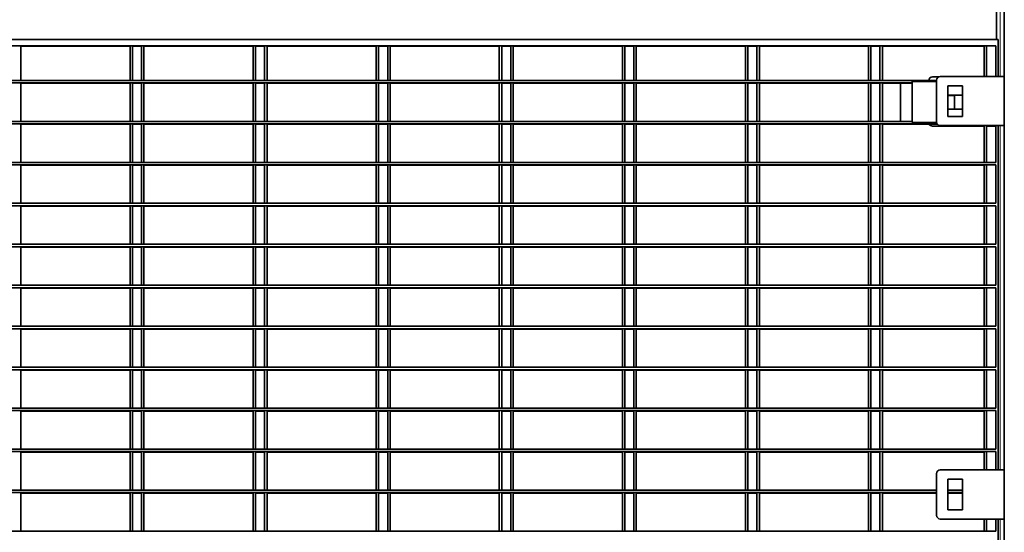
# Model space of a CAD drawing. Units: millimetres. Extents: x 1 to 203, y 1 to 174.
# Drawn here: x 147 to 152, y 31 to 34 of the extents above; entities that cross this region are included whole.
import ezdxf

# ---------------------------------------------------------------- set-up
doc = ezdxf.new("R2010")
doc.units = ezdxf.units.MM

msp = doc.modelspace()

# ---------------------------------------------------------------- linework, layer by layer
at = {"color": 7, "linetype": 'Continuous', "lineweight": 35}
for p, q in [((152.35319, 39.20737), (152.35319, 27.69308)), ((152.30781, 33.97879), (152.30781, 33.47879)), ((152.31748, 33.47879), (141.67462, 33.47879)), ((152.30319, 33.44308), (141.68891, 33.44308)), ((146.64605, 33.24165), (146.64605, 33.44308)), ((146.64605, 33.44033), (147.27924, 33.44033)), ((147.27924, 33.24165), (147.27924, 33.44033)), ((147.29352, 33.44033), (147.34605, 33.44033)), ((147.29352, 33.24165), (147.29352, 33.44033)), ((147.34605, 33.24165), (147.34605, 33.44308)), ((147.36033, 33.24165), (147.36033, 33.44308)), ((147.36033, 33.44033), (147.99352, 33.44033)), ((147.99352, 33.24165), (147.99352, 33.44033)), ((148.00781, 33.44033), (148.06033, 33.44033)), ((148.00781, 33.24165), (148.00781, 33.44033)), ((148.06033, 33.24165), (148.06033, 33.44308)), ((148.07462, 33.24165), (148.07462, 33.44308)), ((148.07462, 33.44033), (148.70781, 33.44033)), ((148.70781, 33.24165), (148.70781, 33.44033)), ((148.72209, 33.44033), (148.77462, 33.44033)), ((148.72209, 33.24165), (148.72209, 33.44033)), ((148.77462, 33.24165), (148.77462, 33.44308)), ((148.78891, 33.24165), (148.78891, 33.44308)), ((148.78891, 33.44033), (149.42209, 33.44033)), ((149.42209, 33.24165), (149.42209, 33.44033)), ((149.43638, 33.44033), (149.48891, 33.44033)), ((149.43638, 33.24165), (149.43638, 33.44033)), ((149.48891, 33.24165), (149.48891, 33.44308)), ((149.50319, 33.24165), (149.50319, 33.44308)), ((149.50319, 33.44033), (150.13638, 33.44033)), ((150.13638, 33.24165), (150.13638, 33.44033)), ((150.15067, 33.44033), (150.20319, 33.44033)), ((150.15067, 33.24165), (150.15067, 33.44033)), ((150.20319, 33.24165), (150.20319, 33.44308)), ((150.21748, 33.24165), (150.21748, 33.44308)), ((150.21748, 33.44033), (150.85067, 33.44033)), ((150.85067, 33.24165), (150.85067, 33.44033)), ((150.86495, 33.44033), (150.91748, 33.44033)), ((150.86495, 33.24165), (150.86495, 33.44033)), ((150.91748, 33.24165), (150.91748, 33.44308)), ((150.93176, 33.24165), (150.93176, 33.44308)), ((150.93176, 33.44033), (151.56495, 33.44033)), ((151.56495, 33.24165), (151.56495, 33.44033)), ((151.57924, 33.44033), (151.63176, 33.44033)), ((151.57924, 33.24165), (151.57924, 33.44033)), ((151.63176, 33.24165), (151.63176, 33.44308)), ((151.64605, 33.24165), (151.64605, 33.44308)), ((151.64605, 33.44033), (152.23638, 33.44033)), ((152.23638, 33.26451), (152.23638, 33.44033)), ((152.25067, 33.26451), (152.25067, 33.44308)), ((152.30319, 33.26451), (152.30319, 33.44308)), ((152.31748, 33.47879), (152.31748, 33.26451)), ((151.93638, 33.26176), (151.97126, 33.26176)), ((151.98176, 33.26451), (152.35319, 33.26451)), ((151.96033, 33.24165), (142.03176, 33.24165)), ((151.81748, 33.22737), (142.17462, 33.22737)), ((146.64605, 33.00358), (146.64605, 33.22737)), ((146.64605, 33.22462), (147.27924, 33.22462)), ((147.27924, 33.00358), (147.27924, 33.22462)), ((147.29352, 33.22462), (147.34605, 33.22462)), ((147.29352, 33.00358), (147.29352, 33.22462)), ((147.34605, 33.00358), (147.34605, 33.22737)), ((147.36033, 33.00358), (147.36033, 33.22737)), ((147.36033, 33.22462), (147.99352, 33.22462)), ((147.99352, 33.00358), (147.99352, 33.22462)), ((148.00781, 33.22462), (148.06033, 33.22462)), ((148.00781, 33.00358), (148.00781, 33.22462)), ((148.06033, 33.00358), (148.06033, 33.22737)), ((148.07462, 33.00358), (148.07462, 33.22737)), ((148.07462, 33.22462), (148.70781, 33.22462)), ((148.70781, 33.00358), (148.70781, 33.22462)), ((148.72209, 33.22462), (148.77462, 33.22462)), ((148.72209, 33.00358), (148.72209, 33.22462)), ((148.77462, 33.00358), (148.77462, 33.22737)), ((148.78891, 33.00358), (148.78891, 33.22737)), ((148.78891, 33.22462), (149.42209, 33.22462)), ((149.42209, 33.00358), (149.42209, 33.22462)), ((149.43638, 33.22462), (149.48891, 33.22462)), ((149.43638, 33.00358), (149.43638, 33.22462)), ((149.48891, 33.00358), (149.48891, 33.22737)), ((149.50319, 33.00358), (149.50319, 33.22737)), ((149.50319, 33.22462), (150.13638, 33.22462)), ((150.13638, 33.00358), (150.13638, 33.22462)), ((150.15067, 33.22462), (150.20319, 33.22462)), ((150.15067, 33.00358), (150.15067, 33.22462)), ((150.20319, 33.00358), (150.20319, 33.22737)), ((150.21748, 33.00358), (150.21748, 33.22737)), ((150.21748, 33.22462), (150.85067, 33.22462)), ((150.85067, 33.00358), (150.85067, 33.22462)), ((150.86495, 33.22462), (150.91748, 33.22462)), ((150.86495, 33.00358), (150.86495, 33.22462)), ((150.91748, 33.00358), (150.91748, 33.22737)), ((150.93176, 33.00358), (150.93176, 33.22737)), ((150.93176, 33.22462), (151.56495, 33.22462)), ((151.56495, 33.00358), (151.56495, 33.22462)), ((151.57924, 33.22462), (151.63176, 33.22462)), ((151.57924, 33.00358), (151.57924, 33.22462)), ((151.63176, 33.00358), (151.63176, 33.22737)), ((151.64605, 33.00358), (151.64605, 33.22737)), ((151.64605, 33.22462), (151.81748, 33.22462)), ((151.75067, 33.00358), (151.75067, 33.22462)), ((151.81748, 33.23451), (151.81748, 32.99644)), ((151.96033, 33.23451), (151.81748, 33.23451)), ((151.96033, 33.00022), (151.96033, 33.24308)), ((152.02462, 33.03237), (152.02462, 33.21094)), ((152.02462, 33.21094), (152.11033, 33.21094)), ((152.11033, 33.21094), (152.11033, 33.03237)), ((152.11033, 33.15654), (152.02462, 33.15654)), ((152.02462, 33.15379), (152.06495, 33.15379)), ((152.06495, 33.15379), (152.06495, 33.0744)), ((152.02462, 33.0744), (152.11033, 33.0744)), ((152.11033, 33.03237), (152.02462, 33.03237)), ((151.96333, 32.98929), (142.02877, 32.98929)), ((151.81748, 33.00358), (142.17462, 33.00358)), ((146.64605, 32.76551), (146.64605, 32.98929)), ((146.64605, 32.98654), (147.27924, 32.98654)), ((147.27924, 32.76551), (147.27924, 32.98654)), ((147.29352, 32.98654), (147.34605, 32.98654)), ((147.29352, 32.76551), (147.29352, 32.98654)), ((147.34605, 32.76551), (147.34605, 32.98929)), ((147.36033, 32.76551), (147.36033, 32.98929)), ((147.36033, 32.98654), (147.99352, 32.98654)), ((147.99352, 32.76551), (147.99352, 32.98654)), ((148.00781, 32.98654), (148.06033, 32.98654)), ((148.00781, 32.76551), (148.00781, 32.98654)), ((148.06033, 32.76551), (148.06033, 32.98929)), ((148.07462, 32.76551), (148.07462, 32.98929)), ((148.07462, 32.98654), (148.70781, 32.98654)), ((148.70781, 32.76551), (148.70781, 32.98654)), ((148.72209, 32.98654), (148.77462, 32.98654)), ((148.72209, 32.76551), (148.72209, 32.98654)), ((148.77462, 32.76551), (148.77462, 32.98929)), ((148.78891, 32.76551), (148.78891, 32.98929)), ((148.78891, 32.98654), (149.42209, 32.98654)), ((149.42209, 32.76551), (149.42209, 32.98654)), ((149.43638, 32.98654), (149.48891, 32.98654)), ((149.43638, 32.76551), (149.43638, 32.98654)), ((149.48891, 32.76551), (149.48891, 32.98929)), ((149.50319, 32.76551), (149.50319, 32.98929)), ((149.50319, 32.98654), (150.13638, 32.98654)), ((150.13638, 32.76551), (150.13638, 32.98654)), ((150.15067, 32.98654), (150.20319, 32.98654)), ((150.15067, 32.76551), (150.15067, 32.98654)), ((150.20319, 32.76551), (150.20319, 32.98929)), ((150.21748, 32.76551), (150.21748, 32.98929)), ((150.21748, 32.98654), (150.85067, 32.98654)), ((150.85067, 32.76551), (150.85067, 32.98654)), ((150.86495, 32.98654), (150.91748, 32.98654)), ((150.86495, 32.76551), (150.86495, 32.98654)), ((150.91748, 32.76551), (150.91748, 32.98929)), ((150.93176, 32.76551), (150.93176, 32.98929)), ((150.93176, 32.98654), (151.56495, 32.98654)), ((151.56495, 32.76551), (151.56495, 32.98654)), ((151.57924, 32.98654), (151.63176, 32.98654)), ((151.57924, 32.76551), (151.57924, 32.98654)), ((151.63176, 32.76551), (151.63176, 32.98929)), ((151.64605, 32.76551), (151.64605, 32.98929)), ((151.64605, 32.98654), (151.96527, 32.98654)), ((151.81748, 32.99644), (151.96067, 32.99644)), ((152.23638, 32.97604), (151.93638, 32.97604)), ((152.35319, 32.97879), (151.98176, 32.97879)), ((152.23638, 32.76551), (152.23638, 32.97879)), ((152.25067, 32.76551), (152.25067, 32.97879)), ((152.30319, 32.97604), (152.25067, 32.97604)), ((152.30319, 32.76551), (152.30319, 32.97879)), ((152.31748, 32.97879), (152.31748, 30.97879)), ((152.30319, 32.76551), (141.68891, 32.76551)), ((152.30319, 32.75122), (141.68891, 32.75122)), ((146.64605, 32.52744), (146.64605, 32.75122)), ((146.64605, 32.74847), (147.27924, 32.74847)), ((147.27924, 32.52744), (147.27924, 32.74847)), ((147.29352, 32.74847), (147.34605, 32.74847)), ((147.29352, 32.52744), (147.29352, 32.74847)), ((147.34605, 32.52744), (147.34605, 32.75122)), ((147.36033, 32.52744), (147.36033, 32.75122)), ((147.36033, 32.74847), (147.99352, 32.74847)), ((147.99352, 32.52744), (147.99352, 32.74847)), ((148.00781, 32.74847), (148.06033, 32.74847)), ((148.00781, 32.52744), (148.00781, 32.74847)), ((148.06033, 32.52744), (148.06033, 32.75122)), ((148.07462, 32.52744), (148.07462, 32.75122)), ((148.07462, 32.74847), (148.70781, 32.74847)), ((148.70781, 32.52744), (148.70781, 32.74847)), ((148.72209, 32.74847), (148.77462, 32.74847)), ((148.72209, 32.52744), (148.72209, 32.74847)), ((148.77462, 32.52744), (148.77462, 32.75122)), ((148.78891, 32.52744), (148.78891, 32.75122)), ((148.78891, 32.74847), (149.42209, 32.74847)), ((149.42209, 32.52744), (149.42209, 32.74847)), ((149.43638, 32.74847), (149.48891, 32.74847)), ((149.43638, 32.52744), (149.43638, 32.74847)), ((149.48891, 32.52744), (149.48891, 32.75122)), ((149.50319, 32.52744), (149.50319, 32.75122)), ((149.50319, 32.74847), (150.13638, 32.74847)), ((150.13638, 32.52744), (150.13638, 32.74847)), ((150.15067, 32.74847), (150.20319, 32.74847)), ((150.15067, 32.52744), (150.15067, 32.74847)), ((150.20319, 32.52744), (150.20319, 32.75122)), ((150.21748, 32.52744), (150.21748, 32.75122)), ((150.21748, 32.74847), (150.85067, 32.74847)), ((150.85067, 32.52744), (150.85067, 32.74847)), ((150.86495, 32.74847), (150.91748, 32.74847)), ((150.86495, 32.52744), (150.86495, 32.74847)), ((150.91748, 32.52744), (150.91748, 32.75122)), ((150.93176, 32.52744), (150.93176, 32.75122)), ((150.93176, 32.74847), (151.56495, 32.74847)), ((151.56495, 32.52744), (151.56495, 32.74847)), ((151.57924, 32.74847), (151.63176, 32.74847)), ((151.57924, 32.52744), (151.57924, 32.74847)), ((151.63176, 32.52744), (151.63176, 32.75122)), ((151.64605, 32.52744), (151.64605, 32.75122)), ((151.64605, 32.74847), (152.23638, 32.74847)), ((152.23638, 32.52744), (152.23638, 32.74847)), ((152.25067, 32.52744), (152.25067, 32.75122)), ((152.30319, 32.52744), (152.30319, 32.75122)), ((152.30319, 32.52744), (141.68891, 32.52744)), ((152.30319, 32.51315), (141.68891, 32.51315)), ((146.64605, 32.28937), (146.64605, 32.51315)), ((146.64605, 32.5104), (147.27924, 32.5104)), ((147.27924, 32.28937), (147.27924, 32.5104)), ((147.29352, 32.5104), (147.34605, 32.5104)), ((147.29352, 32.28937), (147.29352, 32.5104)), ((147.34605, 32.28937), (147.34605, 32.51315)), ((147.36033, 32.28937), (147.36033, 32.51315)), ((147.36033, 32.5104), (147.99352, 32.5104)), ((147.99352, 32.28937), (147.99352, 32.5104)), ((148.00781, 32.5104), (148.06033, 32.5104)), ((148.00781, 32.28937), (148.00781, 32.5104)), ((148.06033, 32.28937), (148.06033, 32.51315)), ((148.07462, 32.28937), (148.07462, 32.51315)), ((148.07462, 32.5104), (148.70781, 32.5104)), ((148.70781, 32.28937), (148.70781, 32.5104)), ((148.72209, 32.5104), (148.77462, 32.5104)), ((148.72209, 32.28937), (148.72209, 32.5104)), ((148.77462, 32.28937), (148.77462, 32.51315)), ((148.78891, 32.28937), (148.78891, 32.51315)), ((148.78891, 32.5104), (149.42209, 32.5104)), ((149.42209, 32.28937), (149.42209, 32.5104)), ((149.43638, 32.5104), (149.48891, 32.5104)), ((149.43638, 32.28937), (149.43638, 32.5104)), ((149.48891, 32.28937), (149.48891, 32.51315)), ((149.50319, 32.28937), (149.50319, 32.51315)), ((149.50319, 32.5104), (150.13638, 32.5104)), ((150.13638, 32.28937), (150.13638, 32.5104)), ((150.15067, 32.5104), (150.20319, 32.5104)), ((150.15067, 32.28937), (150.15067, 32.5104)), ((150.20319, 32.28937), (150.20319, 32.51315)), ((150.21748, 32.28937), (150.21748, 32.51315)), ((150.21748, 32.5104), (150.85067, 32.5104)), ((150.85067, 32.28937), (150.85067, 32.5104)), ((150.86495, 32.5104), (150.91748, 32.5104)), ((150.86495, 32.28937), (150.86495, 32.5104)), ((150.91748, 32.28937), (150.91748, 32.51315)), ((150.93176, 32.28937), (150.93176, 32.51315)), ((150.93176, 32.5104), (151.56495, 32.5104)), ((151.56495, 32.28937), (151.56495, 32.5104)), ((151.57924, 32.5104), (151.63176, 32.5104)), ((151.57924, 32.28937), (151.57924, 32.5104)), ((151.63176, 32.28937), (151.63176, 32.51315)), ((151.64605, 32.28937), (151.64605, 32.51315)), ((151.64605, 32.5104), (152.23638, 32.5104)), ((152.23638, 32.28937), (152.23638, 32.5104)), ((152.25067, 32.28937), (152.25067, 32.51315)), ((152.30319, 32.28937), (152.30319, 32.51315)), ((152.30319, 32.28937), (141.68891, 32.28937)), ((152.30319, 32.27508), (141.68891, 32.27508)), ((146.64605, 32.05129), (146.64605, 32.27508)), ((146.64605, 32.27233), (147.27924, 32.27233)), ((147.27924, 32.05129), (147.27924, 32.27233)), ((147.29352, 32.27233), (147.34605, 32.27233)), ((147.29352, 32.05129), (147.29352, 32.27233)), ((147.34605, 32.05129), (147.34605, 32.27508)), ((147.36033, 32.05129), (147.36033, 32.27508)), ((147.36033, 32.27233), (147.99352, 32.27233)), ((147.99352, 32.05129), (147.99352, 32.27233)), ((148.00781, 32.27233), (148.06033, 32.27233)), ((148.00781, 32.05129), (148.00781, 32.27233)), ((148.06033, 32.05129), (148.06033, 32.27508)), ((148.07462, 32.05129), (148.07462, 32.27508)), ((148.07462, 32.27233), (148.70781, 32.27233)), ((148.70781, 32.05129), (148.70781, 32.27233)), ((148.72209, 32.27233), (148.77462, 32.27233)), ((148.72209, 32.05129), (148.72209, 32.27233)), ((148.77462, 32.05129), (148.77462, 32.27508)), ((148.78891, 32.05129), (148.78891, 32.27508)), ((148.78891, 32.27233), (149.42209, 32.27233)), ((149.42209, 32.05129), (149.42209, 32.27233)), ((149.43638, 32.27233), (149.48891, 32.27233)), ((149.43638, 32.05129), (149.43638, 32.27233)), ((149.48891, 32.05129), (149.48891, 32.27508)), ((149.50319, 32.05129), (149.50319, 32.27508)), ((149.50319, 32.27233), (150.13638, 32.27233)), ((150.13638, 32.05129), (150.13638, 32.27233)), ((150.15067, 32.27233), (150.20319, 32.27233)), ((150.15067, 32.05129), (150.15067, 32.27233)), ((150.20319, 32.05129), (150.20319, 32.27508)), ((150.21748, 32.05129), (150.21748, 32.27508)), ((150.21748, 32.27233), (150.85067, 32.27233)), ((150.85067, 32.05129), (150.85067, 32.27233)), ((150.86495, 32.27233), (150.91748, 32.27233)), ((150.86495, 32.05129), (150.86495, 32.27233)), ((150.91748, 32.05129), (150.91748, 32.27508)), ((150.93176, 32.05129), (150.93176, 32.27508)), ((150.93176, 32.27233), (151.56495, 32.27233)), ((151.56495, 32.05129), (151.56495, 32.27233)), ((151.57924, 32.27233), (151.63176, 32.27233)), ((151.57924, 32.05129), (151.57924, 32.27233)), ((151.63176, 32.05129), (151.63176, 32.27508)), ((151.64605, 32.05129), (151.64605, 32.27508)), ((151.64605, 32.27233), (152.23638, 32.27233)), ((152.23638, 32.05129), (152.23638, 32.27233)), ((152.25067, 32.05129), (152.25067, 32.27508)), ((152.30319, 32.05129), (152.30319, 32.27508)), ((152.30319, 32.05129), (141.68891, 32.05129)), ((152.30319, 32.03701), (141.68891, 32.03701)), ((146.64605, 31.81322), (146.64605, 32.03701)), ((146.64605, 32.03426), (147.27924, 32.03426)), ((147.27924, 31.81322), (147.27924, 32.03426)), ((147.29352, 32.03426), (147.34605, 32.03426)), ((147.29352, 31.81322), (147.29352, 32.03426)), ((147.34605, 31.81322), (147.34605, 32.03701)), ((147.36033, 31.81322), (147.36033, 32.03701)), ((147.36033, 32.03426), (147.99352, 32.03426)), ((147.99352, 31.81322), (147.99352, 32.03426)), ((148.00781, 32.03426), (148.06033, 32.03426)), ((148.00781, 31.81322), (148.00781, 32.03426)), ((148.06033, 31.81322), (148.06033, 32.03701)), ((148.07462, 31.81322), (148.07462, 32.03701)), ((148.07462, 32.03426), (148.70781, 32.03426)), ((148.70781, 31.81322), (148.70781, 32.03426)), ((148.72209, 32.03426), (148.77462, 32.03426)), ((148.72209, 31.81322), (148.72209, 32.03426)), ((148.77462, 31.81322), (148.77462, 32.03701)), ((148.78891, 31.81322), (148.78891, 32.03701)), ((148.78891, 32.03426), (149.42209, 32.03426)), ((149.42209, 31.81322), (149.42209, 32.03426)), ((149.43638, 32.03426), (149.48891, 32.03426)), ((149.43638, 31.81322), (149.43638, 32.03426)), ((149.48891, 31.81322), (149.48891, 32.03701)), ((149.50319, 31.81322), (149.50319, 32.03701)), ((149.50319, 32.03426), (150.13638, 32.03426)), ((150.13638, 31.81322), (150.13638, 32.03426)), ((150.15067, 32.03426), (150.20319, 32.03426)), ((150.15067, 31.81322), (150.15067, 32.03426)), ((150.20319, 31.81322), (150.20319, 32.03701)), ((150.21748, 31.81322), (150.21748, 32.03701)), ((150.21748, 32.03426), (150.85067, 32.03426)), ((150.85067, 31.81322), (150.85067, 32.03426)), ((150.86495, 32.03426), (150.91748, 32.03426)), ((150.86495, 31.81322), (150.86495, 32.03426)), ((150.91748, 31.81322), (150.91748, 32.03701)), ((150.93176, 31.81322), (150.93176, 32.03701)), ((150.93176, 32.03426), (151.56495, 32.03426)), ((151.56495, 31.81322), (151.56495, 32.03426)), ((151.57924, 32.03426), (151.63176, 32.03426)), ((151.57924, 31.81322), (151.57924, 32.03426)), ((151.63176, 31.81322), (151.63176, 32.03701)), ((151.64605, 31.81322), (151.64605, 32.03701)), ((151.64605, 32.03426), (152.23638, 32.03426)), ((152.23638, 31.81322), (152.23638, 32.03426)), ((152.25067, 31.81322), (152.25067, 32.03701)), ((152.30319, 31.81322), (152.30319, 32.03701)), ((152.30319, 31.81322), (141.68891, 31.81322)), ((152.30319, 31.79894), (141.68891, 31.79894)), ((146.64605, 31.57515), (146.64605, 31.79894)), ((146.64605, 31.79619), (147.27924, 31.79619)), ((147.27924, 31.57515), (147.27924, 31.79619)), ((147.29352, 31.79619), (147.34605, 31.79619)), ((147.29352, 31.57515), (147.29352, 31.79619)), ((147.34605, 31.57515), (147.34605, 31.79894)), ((147.36033, 31.57515), (147.36033, 31.79894)), ((147.36033, 31.79619), (147.99352, 31.79619)), ((147.99352, 31.57515), (147.99352, 31.79619)), ((148.00781, 31.79619), (148.06033, 31.79619)), ((148.00781, 31.57515), (148.00781, 31.79619)), ((148.06033, 31.57515), (148.06033, 31.79894)), ((148.07462, 31.57515), (148.07462, 31.79894)), ((148.07462, 31.79619), (148.70781, 31.79619)), ((148.70781, 31.57515), (148.70781, 31.79619)), ((148.72209, 31.79619), (148.77462, 31.79619)), ((148.72209, 31.57515), (148.72209, 31.79619)), ((148.77462, 31.57515), (148.77462, 31.79894)), ((148.78891, 31.57515), (148.78891, 31.79894)), ((148.78891, 31.79619), (149.42209, 31.79619)), ((149.42209, 31.57515), (149.42209, 31.79619)), ((149.43638, 31.79619), (149.48891, 31.79619)), ((149.43638, 31.57515), (149.43638, 31.79619)), ((149.48891, 31.57515), (149.48891, 31.79894)), ((149.50319, 31.57515), (149.50319, 31.79894)), ((149.50319, 31.79619), (150.13638, 31.79619)), ((150.13638, 31.57515), (150.13638, 31.79619)), ((150.15067, 31.79619), (150.20319, 31.79619)), ((150.15067, 31.57515), (150.15067, 31.79619)), ((150.20319, 31.57515), (150.20319, 31.79894)), ((150.21748, 31.57515), (150.21748, 31.79894)), ((150.21748, 31.79619), (150.85067, 31.79619)), ((150.85067, 31.57515), (150.85067, 31.79619)), ((150.86495, 31.79619), (150.91748, 31.79619)), ((150.86495, 31.57515), (150.86495, 31.79619)), ((150.91748, 31.57515), (150.91748, 31.79894)), ((150.93176, 31.57515), (150.93176, 31.79894)), ((150.93176, 31.79619), (151.56495, 31.79619)), ((151.56495, 31.57515), (151.56495, 31.79619)), ((151.57924, 31.79619), (151.63176, 31.79619)), ((151.57924, 31.57515), (151.57924, 31.79619)), ((151.63176, 31.57515), (151.63176, 31.79894)), ((151.64605, 31.57515), (151.64605, 31.79894)), ((151.64605, 31.79619), (152.23638, 31.79619)), ((152.23638, 31.57515), (152.23638, 31.79619)), ((152.25067, 31.57515), (152.25067, 31.79894)), ((152.30319, 31.57515), (152.30319, 31.79894)), ((152.30319, 31.57515), (141.68891, 31.57515)), ((152.30319, 31.56087), (141.68891, 31.56087)), ((146.64605, 31.33708), (146.64605, 31.56087)), ((146.64605, 31.55812), (147.27924, 31.55812)), ((147.27924, 31.33708), (147.27924, 31.55812)), ((147.29352, 31.55812), (147.34605, 31.55812)), ((147.29352, 31.33708), (147.29352, 31.55812)), ((147.34605, 31.33708), (147.34605, 31.56087)), ((147.36033, 31.33708), (147.36033, 31.56087)), ((147.36033, 31.55812), (147.99352, 31.55812)), ((147.99352, 31.33708), (147.99352, 31.55812)), ((148.00781, 31.55812), (148.06033, 31.55812)), ((148.00781, 31.33708), (148.00781, 31.55812)), ((148.06033, 31.33708), (148.06033, 31.56087)), ((148.07462, 31.33708), (148.07462, 31.56087)), ((148.07462, 31.55812), (148.70781, 31.55812)), ((148.70781, 31.33708), (148.70781, 31.55812)), ((148.72209, 31.55812), (148.77462, 31.55812)), ((148.72209, 31.33708), (148.72209, 31.55812)), ((148.77462, 31.33708), (148.77462, 31.56087)), ((148.78891, 31.33708), (148.78891, 31.56087)), ((148.78891, 31.55812), (149.42209, 31.55812)), ((149.42209, 31.33708), (149.42209, 31.55812)), ((149.43638, 31.55812), (149.48891, 31.55812)), ((149.43638, 31.33708), (149.43638, 31.55812)), ((149.48891, 31.33708), (149.48891, 31.56087)), ((149.50319, 31.33708), (149.50319, 31.56087)), ((149.50319, 31.55812), (150.13638, 31.55812)), ((150.13638, 31.33708), (150.13638, 31.55812)), ((150.15067, 31.55812), (150.20319, 31.55812)), ((150.15067, 31.33708), (150.15067, 31.55812)), ((150.20319, 31.33708), (150.20319, 31.56087)), ((150.21748, 31.33708), (150.21748, 31.56087)), ((150.21748, 31.55812), (150.85067, 31.55812)), ((150.85067, 31.33708), (150.85067, 31.55812)), ((150.86495, 31.55812), (150.91748, 31.55812)), ((150.86495, 31.33708), (150.86495, 31.55812)), ((150.91748, 31.33708), (150.91748, 31.56087)), ((150.93176, 31.33708), (150.93176, 31.56087)), ((150.93176, 31.55812), (151.56495, 31.55812)), ((151.56495, 31.33708), (151.56495, 31.55812)), ((151.57924, 31.55812), (151.63176, 31.55812)), ((151.57924, 31.33708), (151.57924, 31.55812)), ((151.63176, 31.33708), (151.63176, 31.56087)), ((151.64605, 31.33708), (151.64605, 31.56087)), ((151.64605, 31.55812), (152.23638, 31.55812)), ((152.23638, 31.33708), (152.23638, 31.55812)), ((152.25067, 31.33708), (152.25067, 31.56087)), ((152.30319, 31.33708), (152.30319, 31.56087)), ((152.30319, 31.33708), (141.68891, 31.33708)), ((152.30319, 31.32279), (141.68891, 31.32279)), ((146.64605, 31.09901), (146.64605, 31.32279)), ((146.64605, 31.32004), (147.27924, 31.32004)), ((147.27924, 31.09901), (147.27924, 31.32004)), ((147.29352, 31.32004), (147.34605, 31.32004)), ((147.29352, 31.09901), (147.29352, 31.32004)), ((147.34605, 31.09901), (147.34605, 31.32279)), ((147.36033, 31.09901), (147.36033, 31.32279)), ((147.36033, 31.32004), (147.99352, 31.32004)), ((147.99352, 31.09901), (147.99352, 31.32004)), ((148.00781, 31.32004), (148.06033, 31.32004)), ((148.00781, 31.09901), (148.00781, 31.32004)), ((148.06033, 31.09901), (148.06033, 31.32279)), ((148.07462, 31.09901), (148.07462, 31.32279)), ((148.07462, 31.32004), (148.70781, 31.32004)), ((148.70781, 31.09901), (148.70781, 31.32004)), ((148.72209, 31.32004), (148.77462, 31.32004)), ((148.72209, 31.09901), (148.72209, 31.32004)), ((148.77462, 31.09901), (148.77462, 31.32279)), ((148.78891, 31.09901), (148.78891, 31.32279)), ((148.78891, 31.32004), (149.42209, 31.32004)), ((149.42209, 31.09901), (149.42209, 31.32004)), ((149.43638, 31.32004), (149.48891, 31.32004)), ((149.43638, 31.09901), (149.43638, 31.32004)), ((149.48891, 31.09901), (149.48891, 31.32279)), ((149.50319, 31.09901), (149.50319, 31.32279)), ((149.50319, 31.32004), (150.13638, 31.32004)), ((150.13638, 31.09901), (150.13638, 31.32004)), ((150.15067, 31.32004), (150.20319, 31.32004)), ((150.15067, 31.09901), (150.15067, 31.32004)), ((150.20319, 31.09901), (150.20319, 31.32279)), ((150.21748, 31.09901), (150.21748, 31.32279)), ((150.21748, 31.32004), (150.85067, 31.32004)), ((150.85067, 31.09901), (150.85067, 31.32004)), ((150.86495, 31.32004), (150.91748, 31.32004)), ((150.86495, 31.09901), (150.86495, 31.32004)), ((150.91748, 31.09901), (150.91748, 31.32279)), ((150.93176, 31.09901), (150.93176, 31.32279)), ((150.93176, 31.32004), (151.56495, 31.32004)), ((151.56495, 31.09901), (151.56495, 31.32004)), ((151.57924, 31.32004), (151.63176, 31.32004)), ((151.57924, 31.09901), (151.57924, 31.32004)), ((151.63176, 31.09901), (151.63176, 31.32279)), ((151.64605, 31.09901), (151.64605, 31.32279)), ((151.64605, 31.32004), (152.23638, 31.32004)), ((152.23638, 31.09901), (152.23638, 31.32004)), ((152.25067, 31.09901), (152.25067, 31.32279)), ((152.30319, 31.09901), (152.30319, 31.32279)), ((152.30319, 31.09901), (141.68891, 31.09901)), ((152.30319, 31.08472), (141.68891, 31.08472)), ((146.64605, 30.86094), (146.64605, 31.08472)), ((146.64605, 31.08197), (147.27924, 31.08197)), ((147.27924, 30.86094), (147.27924, 31.08197)), ((147.29352, 31.08197), (147.34605, 31.08197)), ((147.29352, 30.86094), (147.29352, 31.08197)), ((147.34605, 30.86094), (147.34605, 31.08472)), ((147.36033, 30.86094), (147.36033, 31.08472)), ((147.36033, 31.08197), (147.99352, 31.08197)), ((147.99352, 30.86094), (147.99352, 31.08197)), ((148.00781, 31.08197), (148.06033, 31.08197)), ((148.00781, 30.86094), (148.00781, 31.08197)), ((148.06033, 30.86094), (148.06033, 31.08472)), ((148.07462, 30.86094), (148.07462, 31.08472)), ((148.07462, 31.08197), (148.70781, 31.08197)), ((148.70781, 30.86094), (148.70781, 31.08197)), ((148.72209, 31.08197), (148.77462, 31.08197)), ((148.72209, 30.86094), (148.72209, 31.08197)), ((148.77462, 30.86094), (148.77462, 31.08472)), ((148.78891, 30.86094), (148.78891, 31.08472)), ((148.78891, 31.08197), (149.42209, 31.08197)), ((149.42209, 30.86094), (149.42209, 31.08197)), ((149.43638, 31.08197), (149.48891, 31.08197)), ((149.43638, 30.86094), (149.43638, 31.08197)), ((149.48891, 30.86094), (149.48891, 31.08472)), ((149.50319, 30.86094), (149.50319, 31.08472)), ((149.50319, 31.08197), (150.13638, 31.08197)), ((150.13638, 30.86094), (150.13638, 31.08197)), ((150.15067, 31.08197), (150.20319, 31.08197)), ((150.15067, 30.86094), (150.15067, 31.08197)), ((150.20319, 30.86094), (150.20319, 31.08472)), ((150.21748, 30.86094), (150.21748, 31.08472)), ((150.21748, 31.08197), (150.85067, 31.08197)), ((150.85067, 30.86094), (150.85067, 31.08197)), ((150.86495, 31.08197), (150.91748, 31.08197)), ((150.86495, 30.86094), (150.86495, 31.08197)), ((150.91748, 30.86094), (150.91748, 31.08472)), ((150.93176, 30.86094), (150.93176, 31.08472)), ((150.93176, 31.08197), (151.56495, 31.08197)), ((151.56495, 30.86094), (151.56495, 31.08197)), ((151.57924, 31.08197), (151.63176, 31.08197)), ((151.57924, 30.86094), (151.57924, 31.08197)), ((151.63176, 30.86094), (151.63176, 31.08472)), ((151.64605, 30.86094), (151.64605, 31.08472)), ((151.64605, 31.08197), (152.23638, 31.08197)), ((152.23638, 30.97879), (152.23638, 31.08197)), ((152.25067, 30.97879), (152.25067, 31.08472)), ((152.30319, 30.97879), (152.30319, 31.08472)), ((151.98176, 30.97879), (152.35319, 30.97879)), ((151.96033, 30.71451), (151.96033, 30.95737)), ((152.02462, 30.74665), (152.02462, 30.92522)), ((152.02462, 30.92522), (152.11033, 30.92522)), ((152.11033, 30.92522), (152.11033, 30.74665)), ((151.96033, 30.86094), (141.68891, 30.86094)), ((152.11033, 30.86094), (152.02462, 30.86094)), ((151.96033, 30.84665), (141.68891, 30.84665)), ((146.64605, 30.62287), (146.64605, 30.84665)), ((146.64605, 30.8439), (147.27924, 30.8439)), ((147.27924, 30.62287), (147.27924, 30.8439)), ((147.29352, 30.8439), (147.34605, 30.8439)), ((147.29352, 30.62287), (147.29352, 30.8439)), ((147.34605, 30.62287), (147.34605, 30.84665)), ((147.36033, 30.62287), (147.36033, 30.84665)), ((147.36033, 30.8439), (147.99352, 30.8439)), ((147.99352, 30.62287), (147.99352, 30.8439)), ((148.00781, 30.8439), (148.06033, 30.8439)), ((148.00781, 30.62287), (148.00781, 30.8439)), ((148.06033, 30.62287), (148.06033, 30.84665)), ((148.07462, 30.62287), (148.07462, 30.84665)), ((148.07462, 30.8439), (148.70781, 30.8439)), ((148.70781, 30.62287), (148.70781, 30.8439)), ((148.72209, 30.8439), (148.77462, 30.8439)), ((148.72209, 30.62287), (148.72209, 30.8439)), ((148.77462, 30.62287), (148.77462, 30.84665)), ((148.78891, 30.62287), (148.78891, 30.84665)), ((148.78891, 30.8439), (149.42209, 30.8439)), ((149.42209, 30.62287), (149.42209, 30.8439)), ((149.43638, 30.8439), (149.48891, 30.8439)), ((149.43638, 30.62287), (149.43638, 30.8439)), ((149.48891, 30.62287), (149.48891, 30.84665)), ((149.50319, 30.62287), (149.50319, 30.84665)), ((149.50319, 30.8439), (150.13638, 30.8439)), ((150.13638, 30.62287), (150.13638, 30.8439)), ((150.15067, 30.8439), (150.20319, 30.8439)), ((150.15067, 30.62287), (150.15067, 30.8439)), ((150.20319, 30.62287), (150.20319, 30.84665)), ((150.21748, 30.62287), (150.21748, 30.84665)), ((150.21748, 30.8439), (150.85067, 30.8439)), ((150.85067, 30.62287), (150.85067, 30.8439)), ((150.86495, 30.8439), (150.91748, 30.8439)), ((150.86495, 30.62287), (150.86495, 30.8439)), ((150.91748, 30.62287), (150.91748, 30.84665)), ((150.93176, 30.62287), (150.93176, 30.84665)), ((150.93176, 30.8439), (151.56495, 30.8439)), ((151.56495, 30.62287), (151.56495, 30.8439)), ((151.57924, 30.8439), (151.63176, 30.8439)), ((151.57924, 30.62287), (151.57924, 30.8439)), ((151.63176, 30.62287), (151.63176, 30.84665)), ((151.64605, 30.62287), (151.64605, 30.84665)), ((151.64605, 30.8439), (151.96033, 30.8439)), ((152.11033, 30.84665), (152.02462, 30.84665)), ((152.02462, 30.8439), (152.11033, 30.8439)), ((152.11033, 30.74665), (152.02462, 30.74665)), ((152.35319, 30.69308), (151.98176, 30.69308)), ((152.23638, 30.62287), (152.23638, 30.69308)), ((152.25067, 30.62287), (152.25067, 30.69308)), ((152.30319, 30.62287), (152.30319, 30.69308)), ((152.31748, 30.69308), (152.31748, 28.78594)), ((152.30319, 30.62287), (141.68891, 30.62287))]:
    msp.add_line(p, q, dxfattribs=at)
at = {"color": 8, "linetype": 'Continuous', "lineweight": 18}
for p, q in [((152.32924, 34.22879), (152.32924, 33.26451)), ((152.32924, 32.97879), (152.32924, 30.97879)), ((152.32924, 30.69308), (152.32924, 28.78594))]:
    msp.add_line(p, q, dxfattribs=at)
at = {"color": 7, "linetype": 'Continuous', "lineweight": 35}
for centre, start, end in [((151.93638, 33.24033), 90, 176.46452), ((151.98176, 33.24308), 90, 180), ((151.93638, 32.99747), 210.66383, 270), ((151.98176, 33.00022), 180, 270), ((151.98176, 30.95737), 90, 180), ((151.98176, 30.71451), 180, 270)]:
    msp.add_arc(centre, 0.02143, start, end, dxfattribs=at)

doc.saveas('drawing.dxf')
